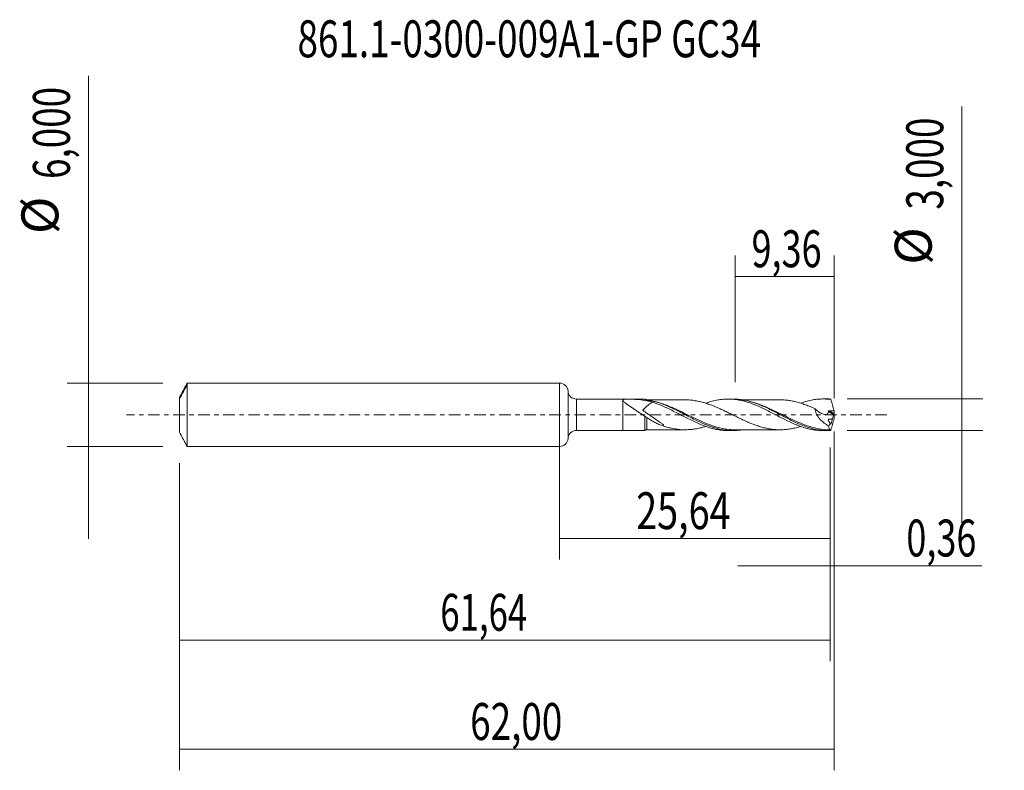
# Model space of a CAD drawing. Units: millimetres. Extents: x -51.1 to 42.1, y -33.7 to 37.4.
import ezdxf

# ---------------------------------------------------------------- set-up
doc = ezdxf.new("R2010")
doc.units = ezdxf.units.MM
doc.linetypes.add('CENTER', pattern=[47.5, 22, -8.5, 8.5, -8.5])
for name, color, linetype in [('1', 4, 'CONTINUOUS'), ('2', 7, 'CONTINUOUS'), ('SK1', 4, 'CONTINUOUS'), ('SK2', 7, 'CONTINUOUS'), ('SK4', 2, 'CENTER'), ('SK6', 5, 'CONTINUOUS')]:
    doc.layers.add(name, color=color, linetype=linetype)
doc.styles.add('iso_b_vert', font='simplex.shx')
doc.dimstyles.get("Standard").update_dxf_attribs({"dimtxt": 0.18, "dimasz": 0.18, "dimexe": 0.18, "dimexo": 0.0625, "dimgap": 0.09, "dimtad": 1, "dimzin": 0, "dimdsep": 52, "dimtxsty": 'Standard', "dimcen": 0.09, "dimadec": 0, "dimazin": 0, "dimtfac": 1, "dimtdec": 4, "dimtofl": 0, "dimtmove": 0, "dimatfit": 3, "dimfxl": 1, "dimtolj": 1, "dimtzin": 0, "dimarcsym": 0})

# ---------------------------------------------------------------- blocks, each defined once
blk = doc.blocks.new('DimnDraft3D1')
at = {"layer": 'SK2', "lineweight": 13}
for p, q in [((0, -1.5875), (0, -13.713398)), ((25.6382, -3.0875), (25.6382, -13.713398)), ((0, -11.713398), (25.6382, -11.713398))]:
    blk.add_line(p, q, dxfattribs=at)
for points in [[(0, -11.713398), (3.499998, -11.252615), (3.500002, -12.174182), (0, -11.713398)], [(25.6382, -11.713398), (22.138202, -12.174182), (22.138198, -11.252615), (25.6382, -11.713398)]]:
    blk.add_solid(points, dxfattribs=at)
at = {"layer": 'SK2', "lineweight": 13, "insert": (7.255364, -10.838398), "char_height": 3.5, "attachment_point": 7, "line_spacing_factor": 1.084337, "style": 'iso_b_vert'}
blk.add_mtext('\\W0.7495;25,64', dxfattribs=at)
blk = doc.blocks.new('DimnDraft3D2')
at = {"layer": 'SK2', "lineweight": 13}
for p, q in [((26, -1.5875), (26, -33.692985)), ((-36, -4.5875), (-36, -33.692985)), ((-36, -31.692985), (26, -31.692985))]:
    blk.add_line(p, q, dxfattribs=at)
for points in [[(-36, -31.692985), (-32.500002, -31.232202), (-32.499998, -32.153769), (-36, -31.692985)], [(26, -31.692985), (22.500002, -32.153769), (22.499998, -31.232202), (26, -31.692985)]]:
    blk.add_solid(points, dxfattribs=at)
at = {"layer": 'SK2', "lineweight": 13, "insert": (-8.469184, -30.817985), "char_height": 3.5, "attachment_point": 7, "line_spacing_factor": 1.084337, "style": 'iso_b_vert'}
blk.add_mtext('\\W0.7317;62,00', dxfattribs=at)
blk = doc.blocks.new('DimnDraft3D3')
at = {"layer": 'SK2', "lineweight": 13}
for p, q in [((16.64, 3.0875), (16.64, 15.109119)), ((26, 1.5875), (26, 15.109119)), ((16.64, 13.109119), (26, 13.109119))]:
    blk.add_line(p, q, dxfattribs=at)
for points in [[(16.64, 13.109119), (20.139998, 13.569903), (20.140002, 12.648335), (16.64, 13.109119)], [(26, 13.109119), (22.500002, 12.648335), (22.499998, 13.569903), (26, 13.109119)]]:
    blk.add_solid(points, dxfattribs=at)
at = {"layer": 'SK2', "lineweight": 13, "insert": (18.179211, 13.984119), "char_height": 3.5, "attachment_point": 7, "line_spacing_factor": 1.084337, "style": 'iso_b_vert'}
blk.add_mtext('\\W0.7150;9,36', dxfattribs=at)
blk = doc.blocks.new('DimnDraft3D4')
at = {"layer": 'SK2', "lineweight": 13}
for p, q in [((26, -1.5875), (26, -16.302503)), ((25.6382, -3.0875), (25.6382, -16.302503)), ((16.8882, -14.302503), (39.997215, -14.302503))]:
    blk.add_line(p, q, dxfattribs=at)
for points in [[(25.6382, -14.302503), (22.138202, -14.763287), (22.138198, -13.841719), (25.6382, -14.302503)], [(26, -14.302503), (29.499998, -13.841719), (29.500002, -14.763287), (26, -14.302503)]]:
    blk.add_solid(points, dxfattribs=at)
at = {"layer": 'SK2', "lineweight": 13, "insert": (32.840636, -13.427503), "char_height": 3.5, "attachment_point": 7, "line_spacing_factor": 1.084337, "style": 'iso_b_vert'}
blk.add_mtext('\\W0.7150;0,36', dxfattribs=at)
blk = doc.blocks.new('DimnDraft3D5')
at = {"layer": 'SK2', "lineweight": 13}
for p, q in [((25.6382, -3.0875), (25.6382, -23.343428)), ((-36, -4.5875), (-36, -23.343428)), ((-36, -21.343428), (25.6382, -21.343428))]:
    blk.add_line(p, q, dxfattribs=at)
for points in [[(-36, -21.343428), (-32.500002, -20.882645), (-32.499998, -21.804212), (-36, -21.343428)], [(25.6382, -21.343428), (22.138202, -21.804212), (22.138198, -20.882645), (25.6382, -21.343428)]]:
    blk.add_solid(points, dxfattribs=at)
at = {"layer": 'SK2', "lineweight": 13, "insert": (-11.296518, -20.468428), "char_height": 3.5, "attachment_point": 7, "line_spacing_factor": 1.084337, "style": 'iso_b_vert'}
blk.add_mtext('\\W0.6898;61,64', dxfattribs=at)
blk = doc.blocks.new('DimnDraft3D6')
at = {"layer": 'SK2', "lineweight": 13}
for p, q in [((-44.625163, 32.121549), (-44.625163, -11.75)), ((-37.5875, 3), (-46.625163, 3)), ((-37.5875, -3), (-46.625163, -3))]:
    blk.add_line(p, q, dxfattribs=at)
for points in [[(-44.625163, 3), (-45.085946, 6.499998), (-44.164379, 6.500002), (-44.625163, 3)], [(-44.625163, -3), (-44.164379, -6.499998), (-45.085946, -6.500002), (-44.625163, -3)]]:
    blk.add_solid(points, dxfattribs=at)
at = {"layer": 'SK2', "lineweight": 13, "char_height": 3.5, "attachment_point": 7, "rotation": 90, "line_spacing_factor": 1.084337, "style": 'iso_b_vert'}
for s, insert in [('\\W0.7317;6,000', (-46.375163, 22.34918)), ('%%c', (-46.375163, 17.126524))]:
    blk.add_mtext(s, dxfattribs=dict(at, insert=insert))
blk = doc.blocks.new('DimnDraft3D7')
at = {"layer": '2', "lineweight": 13}
for p, q in [((38.083343, 29.214635), (38.083343, -10.25)), ((27.2257, 1.5), (40.083343, 1.5)), ((27.2257, -1.5), (40.083343, -1.5))]:
    blk.add_line(p, q, dxfattribs=at)
for points in [[(38.083343, 1.5), (37.622559, 4.999998), (38.544126, 5.000002), (38.083343, 1.5)], [(38.083343, -1.5), (38.544126, -4.999998), (37.622559, -5.000002), (38.083343, -1.5)]]:
    blk.add_solid(points, dxfattribs=at)
at = {"layer": '2', "lineweight": 13, "char_height": 3.5, "attachment_point": 7, "rotation": 90, "line_spacing_factor": 1.084337, "style": 'iso_b_vert'}
for s, insert in [('\\W0.7317;3,000', (36.333343, 19.442266)), ('%%c', (36.333343, 14.21961))]:
    blk.add_mtext(s, dxfattribs=dict(at, insert=insert))

msp = doc.modelspace()

# ---------------------------------------------------------------- linework, layer by layer
at = {"layer": '1', "lineweight": 18}
for p, q in [((0, -3), (0, 3)), ((6, 1.4877), (1.5976, 1.4877)), ((8.0718, 1.489), (6, 1.4877)), ((6, 1.4877), (6, 1.3804)), ((6, -1.4877), (6, 1.3804)), ((16.4166, 1.4942), (15.9578, 1.4939)), ((25.4163, 1.4998), (24.9577, 1.4995)), ((1.5976, -1.4877), (6, -1.4877)), ((6, -1.4877), (8.0718, -1.489)), ((15.9578, -1.4939), (16.4168, -1.4942)), ((24.9577, -1.4995), (25.4164, -1.4998))]:
    msp.add_line(p, q, dxfattribs=at)
at = {"layer": '1', "lineweight": 13}
for p, q in [((0.7988, 2.2438), (0.7988, -2.2438)), ((1.5976, -1.4877), (1.5976, 1.4877)), ((25.4578, 0.3269), (25.9872, -0.0082)), ((25.5266, 0.3746), (25.9954, 0.0779))]:
    msp.add_line(p, q, dxfattribs=at)
at = {"layer": '1', "lineweight": 18}
for centre, start, end in [((0, 2.2), 3.141739, 90), ((0, -2.2), 270, 356.858261)]:
    msp.add_arc(centre, 0.8, start, end, dxfattribs=at)
at = {"layer": '1', "lineweight": 18, "extrusion": (0, 0, -1)}
for centre, start, end in [((-1.5976, 2.2877), 270, 356.858261), ((-1.5976, -2.2877), 3.141739, 90)]:
    msp.add_arc(centre, 0.8, start, end, dxfattribs=at)
at = {"layer": '1', "lineweight": 18}
for centre, start_param, end_param in [((8.25, 1.6643), 0.8080631, 1.1128232), ((8.25, -1.6643), -1.566984, -0.8102676)]:
    msp.add_ellipse(centre, major_axis=(-0.25, 0), ratio=0.999999, start_param=start_param, end_param=end_param, dxfattribs=at)
at = {"layer": '1', "lineweight": 13}
msp.add_ellipse((8.2502, -1.4783), major_axis=(-0.0113, 0.0994), ratio=0.455894, start_param=0.8659194, end_param=1.045354, dxfattribs=at)
at = {"layer": '1', "lineweight": 18}
for points, knots in [([(8.7875, 1.1954), (8.5489, 1.2697), (8.3053, 1.3265), (7.8128, 1.4089), (7.563, 1.435), (7.0534, 1.4687), (6.7937, 1.4765), (6.462, 1.4818), (6.3953, 1.4826), (6.3199, 1.4833), (6.3116, 1.4834), (6.2948, 1.4836), (6.2865, 1.4836), (6.2694, 1.4835), (6.2605, 1.4834), (6.2497, 1.4828), (6.2466, 1.4826), (6.2401, 1.4821), (6.2368, 1.4818), (6.2076, 1.4796), (6.1828, 1.477), (6.1364, 1.4702), (6.1148, 1.466), (6.0757, 1.4554), (6.0583, 1.4491), (6.0298, 1.4339), (6.0186, 1.425), (6.0036, 1.4044), (6, 1.393), (6, 1.3804)], [0, 0, 0, 0, 0.25, 0.25, 0.5, 0.5, 0.75, 0.75, 0.8125, 0.8125, 0.8203125, 0.8203125, 0.828125, 0.828125, 0.8359375, 0.8359375, 0.8398437, 0.8398437, 0.84375, 0.84375, 0.875, 0.875, 0.90625, 0.90625, 0.9375, 0.9375, 0.96875, 0.96875, 1, 1, 1, 1]), ([(6, 1.3804), (6, 1.3691), (6.003, 1.3567), (6.0142, 1.331), (6.0223, 1.3176), (6.0527, 1.2758), (6.0804, 1.2469), (6.1442, 1.1877), (6.1807, 1.1571), (6.2577, 1.096), (6.2984, 1.0654), (6.4251, 0.9725), (6.516, 0.9091), (6.7014, 0.7817), (6.7961, 0.7176), (6.9877, 0.588), (7.0847, 0.5225), (7.2806, 0.3897), (7.3799, 0.3222), (7.6776, 0.119), (7.8747, -0.0167), (8.0721, -0.1502)], [0, 0, 0, 0, 0.03125, 0.03125, 0.0625, 0.0625, 0.125, 0.125, 0.1875, 0.1875, 0.25, 0.25, 0.375, 0.375, 0.5, 0.5, 0.625, 0.625, 0.75, 0.75, 1, 1, 1, 1]), ([(8.7873, 1.1955), (8.769, 1.1872), (8.7508, 1.1782), (8.6685, 1.1346), (8.6053, 1.0931), (8.4802, 1.0006), (8.4179, 0.9492), (8.2913, 0.8387), (8.2269, 0.7794), (8.0975, 0.6569), (8.032, 0.5934), (7.9493, 0.5128), (7.9245, 0.4886), (7.8996, 0.4642), (7.8871, 0.452), (7.8808, 0.4459), (7.8746, 0.4398), (7.8715, 0.4368), (7.8696, 0.4358), (7.8711, 0.4333), (7.8721, 0.4323), (7.8812, 0.4234), (7.8903, 0.4167), (7.908, 0.4028), (7.917, 0.396), (7.944, 0.3757), (7.9622, 0.3623), (8.1258, 0.2426), (8.2734, 0.1395), (8.7161, -0.1698), (9.0123, -0.3734), (9.3813, -0.6284), (9.455, -0.6794), (9.6022, -0.7816), (9.6758, -0.8327), (9.767, -0.8971), (9.7852, -0.91), (9.8123, -0.9295), (9.8213, -0.936), (9.8324, -0.9444), (9.8346, -0.9461), (9.8388, -0.9495), (9.8417, -0.9515), (9.8401, -0.956), (9.8306, -0.983), (9.8228, -1.009), (9.8149, -1.0416), (9.8127, -1.0517), (9.8108, -1.0617)], [0, 0, 0, 0, 0.0195145, 0.0195145, 0.088409, 0.088409, 0.1573034, 0.1573034, 0.2261979, 0.2261979, 0.2950924, 0.2950924, 0.312316, 0.3209278, 0.3209278, 0.3252337, 0.3273866, 0.3273866, 0.3284631, 0.3284631, 0.3295396, 0.3295396, 0.3381514, 0.3381514, 0.3467632, 0.3467632, 0.3639868, 0.3639868, 0.5017758, 0.5017758, 0.7773536, 0.7773536, 0.8462481, 0.8462481, 0.9151425, 0.9151425, 0.9323661, 0.9323661, 0.9409779, 0.9409779, 0.9431309, 0.9431309, 0.9452838, 0.9452838, 0.9495897, 0.984037, 0.984037, 1, 1, 1, 1]), ([(8.1214, 1.4462), (8.1074, 1.449), (8.0954, 1.4521), (8.0775, 1.4587), (8.0718, 1.4622), (8.0718, 1.4655)], [0, 0, 0, 0, 0.5, 0.5, 1, 1, 1, 1]), ([(17.1655, -1.4438), (17.0825, -1.4549), (16.9994, -1.4643), (16.825, -1.48), (16.7333, -1.486), (16.5506, -1.4934), (16.4596, -1.4948), (16.1871, -1.4923), (16.0063, -1.4816), (15.4646, -1.4234), (15.104, -1.3499), (14.6474, -1.2181), (14.5557, -1.1898), (14.3732, -1.1298), (14.2822, -1.0982), (14.0099, -0.9987), (13.8293, -0.9262), (13.2875, -0.6937), (12.9266, -0.5188), (12.3778, -0.2402), (12.1953, -0.1454), (11.8327, 0.0435), (11.652, 0.1378), (11.11, 0.4163), (10.7489, 0.5966), (10.016, 0.9242), (9.6551, 1.0668), (8.9329, 1.2952), (8.572, 1.3813), (8.2053, 1.4329)], [0, 0, 0, 0, 0.0277698, 0.0277698, 0.0581519, 0.0581519, 0.0885341, 0.0885341, 0.1492985, 0.1492985, 0.2708273, 0.2708273, 0.3012095, 0.3012095, 0.3315917, 0.3315917, 0.3923561, 0.3923561, 0.5138849, 0.5138849, 0.5746493, 0.5746493, 0.6354137, 0.6354137, 0.7569424, 0.7569424, 0.8784712, 0.8784712, 1, 1, 1, 1]), ([(11.8715, 1.4161), (11.8057, 1.416), (11.6028, 1.4158), (11.2753, 1.4162), (10.909, 1.415), (10.5818, 1.4156), (10.2887, 1.4156), (9.8814, 1.4142), (9.5149, 1.415), (9.1548, 1.415), (8.8981, 1.4144), (8.5876, 1.4145), (8.3612, 1.4143), (8.2502, 1.4142)], [0, 0, 0, 0, 0.054556, 0.1680576, 0.2713054, 0.3580298, 0.4390757, 0.5141519, 0.6953864, 0.7427405, 0.8124648, 0.9080285, 1, 1, 1, 1]), ([(8.7872, 1.1955), (8.9641, 1.1403), (9.1405, 1.0796), (9.491, 0.9457), (9.6657, 0.8734), (10.0153, 0.7202), (10.1897, 0.6385), (10.5407, 0.4698), (10.7164, 0.3811), (11.0708, 0.2006), (11.2474, 0.109), (11.6003, -0.0752), (11.7773, -0.1666), (12.1311, -0.3488), (12.3079, -0.4373), (12.5726, -0.5666), (12.6607, -0.6092), (12.8374, -0.6921), (12.9262, -0.7325), (13.1916, -0.8506), (13.3669, -0.925), (13.7175, -1.0609), (13.8918, -1.1237), (14.2412, -1.2353), (14.4161, -1.2846), (14.7667, -1.3689), (14.9436, -1.4034), (15.2972, -1.4569), (15.4738, -1.4752), (15.7385, -1.4901), (15.8266, -1.493), (15.9262, -1.4938), (15.9376, -1.4939), (15.9489, -1.4939)], [0, 0, 0, 0, 0.0737246, 0.0737246, 0.1474492, 0.1474492, 0.2211739, 0.2211739, 0.2948985, 0.2948985, 0.3686231, 0.3686231, 0.4423477, 0.4423477, 0.5160723, 0.5160723, 0.5529346, 0.5529346, 0.5897969, 0.5897969, 0.6635216, 0.6635216, 0.7372462, 0.7372462, 0.8109708, 0.8109708, 0.8846954, 0.8846954, 0.95842, 0.95842, 0.9952823, 0.9952823, 1, 1, 1, 1]), ([(22.8301, -1.1059), (22.6844, -1.1511), (22.5388, -1.1924), (22.2433, -1.2665), (22.093, -1.2989), (21.7934, -1.3518), (21.6439, -1.3734), (21.3447, -1.4052), (21.1947, -1.4154), (20.8947, -1.4233), (20.7448, -1.4204), (20.4456, -1.4058), (20.2961, -1.3932), (20.0713, -1.3652), (19.9961, -1.3544), (19.8461, -1.3294), (19.7712, -1.3151), (19.5465, -1.2694), (19.3969, -1.2346), (19.0976, -1.1548), (18.9474, -1.11), (18.4979, -0.9616), (18.1992, -0.8449), (17.749, -0.6526), (17.5994, -0.5858), (17.3002, -0.4478), (17.1507, -0.3766), (16.8509, -0.2318), (16.7008, -0.1578), (16.4015, -0.0097), (16.252, 0.0645), (15.9526, 0.2116), (15.8025, 0.2847), (15.5028, 0.4286), (15.3533, 0.4992), (15.0543, 0.6352), (14.9044, 0.6993), (14.6045, 0.8241), (14.4546, 0.884), (14.1556, 0.996), (14.0062, 1.0476), (13.7066, 1.1406), (13.5564, 1.183), (13.2567, 1.2574), (13.1071, 1.2899), (12.808, 1.3453), (12.6582, 1.3678), (12.3581, 1.3997), (12.2083, 1.4086), (11.9965, 1.4147), (11.9344, 1.4156), (11.8723, 1.4156)], [0, 0, 0, 0, 0.0399163, 0.0399163, 0.0809191, 0.0809191, 0.1219219, 0.1219219, 0.1629247, 0.1629247, 0.2039275, 0.2039275, 0.2449304, 0.2449304, 0.2654318, 0.2654318, 0.2859332, 0.2859332, 0.326936, 0.326936, 0.3679388, 0.3679388, 0.4499445, 0.4499445, 0.4909473, 0.4909473, 0.5319501, 0.5319501, 0.5729529, 0.5729529, 0.6139558, 0.6139558, 0.6549586, 0.6549586, 0.6959614, 0.6959614, 0.7369642, 0.7369642, 0.7779671, 0.7779671, 0.8189699, 0.8189699, 0.8599727, 0.8599727, 0.9009755, 0.9009755, 0.9419783, 0.9419783, 0.9829812, 0.9829812, 1, 1, 1, 1]), ([(13.8227, 1.0973), (13.904, 1.1261), (13.9852, 1.1536), (14.2412, 1.2353), (14.4161, 1.2846), (14.7667, 1.3689), (14.9436, 1.4034), (15.2972, 1.4569), (15.4738, 1.4752), (15.7385, 1.4901), (15.8266, 1.493), (16.0033, 1.4945), (16.092, 1.493), (16.3575, 1.4825), (16.5335, 1.4668), (16.8868, 1.4193), (17.0635, 1.3869), (17.4172, 1.3073), (17.5937, 1.2599), (17.9464, 1.1509), (18.1238, 1.0899), (18.477, 0.9549), (18.6536, 0.8824), (18.9183, 0.7659), (19.0064, 0.7257), (19.1832, 0.6435), (19.2719, 0.6017), (19.5365, 0.474), (19.7114, 0.3853), (20.0614, 0.2069), (20.2356, 0.1154), (20.5849, -0.0669), (20.7599, -0.1581), (21.111, -0.3397), (21.2884, -0.4289), (21.6414, -0.6028), (21.8179, -0.686), (22.0825, -0.805), (22.1707, -0.8439), (22.3474, -0.9188), (22.4361, -0.9548), (22.7011, -1.0587), (22.877, -1.1228), (23.2302, -1.2364), (23.4071, -1.2871), (23.7603, -1.3725), (23.9366, -1.4074), (24.2893, -1.4614), (24.4669, -1.4801), (24.7486, -1.4965), (24.8542, -1.4995), (24.9597, -1.4995)], [0, 0, 0, 0, 0.0220937, 0.0220937, 0.0695629, 0.0695629, 0.1170321, 0.1170321, 0.1645013, 0.1645013, 0.1882359, 0.1882359, 0.2119706, 0.2119706, 0.2594398, 0.2594398, 0.306909, 0.306909, 0.3543782, 0.3543782, 0.4018474, 0.4018474, 0.4493166, 0.4493166, 0.4730512, 0.4730512, 0.4967859, 0.4967859, 0.5442551, 0.5442551, 0.5917243, 0.5917243, 0.6391935, 0.6391935, 0.6866627, 0.6866627, 0.7341319, 0.7341319, 0.7578666, 0.7578666, 0.7816012, 0.7816012, 0.8290704, 0.8290704, 0.8765396, 0.8765396, 0.9240088, 0.9240088, 0.971478, 0.971478, 1, 1, 1, 1]), ([(25.623, -1.496), (25.4403, -1.5029), (25.2579, -1.5004), (24.8924, -1.4775), (24.7095, -1.4568), (24.1653, -1.3697), (23.8059, -1.2776), (23.2633, -1.0972), (23.0819, -1.0299), (22.7167, -0.8825), (22.5342, -0.8032), (21.9906, -0.554), (21.6312, -0.3718), (21.0881, -0.0903), (20.9064, 0.005), (20.5405, 0.1959), (20.3588, 0.2899), (19.8156, 0.5642), (19.4562, 0.7367), (18.9126, 0.9647), (18.7301, 1.0358), (18.3646, 1.1649), (18.1831, 1.2223), (17.6404, 1.371), (17.2806, 1.4388), (16.8271, 1.4798), (16.7362, 1.4858), (16.5684, 1.4927), (16.4915, 1.4943), (16.4147, 1.4942)], [0, 0, 0, 0, 0.0591016, 0.0591016, 0.1182032, 0.1182032, 0.2364065, 0.2364065, 0.2955081, 0.2955081, 0.3546097, 0.3546097, 0.4728129, 0.4728129, 0.5319145, 0.5319145, 0.5910162, 0.5910162, 0.7092194, 0.7092194, 0.768321, 0.768321, 0.8274226, 0.8274226, 0.9456258, 0.9456258, 0.9751767, 0.9751767, 1, 1, 1, 1]), ([(20.8619, 1.4207), (20.7978, 1.4204), (20.6004, 1.4198), (20.3118, 1.4208), (19.9943, 1.422), (19.7127, 1.4196), (19.4249, 1.4195), (19.1329, 1.42), (18.8244, 1.4208), (18.4997, 1.42), (18.1602, 1.4196), (17.8296, 1.4194), (17.5002, 1.4201), (17.2829, 1.4197), (17.1702, 1.4196)], [0, 0, 0, 0, 0.0520538, 0.1604897, 0.2344698, 0.3102183, 0.389259, 0.4683798, 0.5475144, 0.6398633, 0.7322533, 0.8234415, 0.9084242, 1, 1, 1, 1]), ([(20.8591, 1.4209), (20.9206, 1.4214), (20.9821, 1.421), (21.1933, 1.4155), (21.3429, 1.4054), (21.6427, 1.3736), (21.7929, 1.3518), (22.0927, 1.299), (22.2423, 1.2668), (22.5418, 1.1917), (22.692, 1.149), (22.9922, 1.0555), (23.1419, 1.0047), (23.4412, 0.8936), (23.5909, 0.834), (23.8912, 0.7088), (24.0413, 0.6435), (24.1911, 0.576)], [0, 0, 0, 0, 0.0553934, 0.0553934, 0.1903372, 0.1903372, 0.325281, 0.325281, 0.4602248, 0.4602248, 0.5951686, 0.5951686, 0.7301124, 0.7301124, 0.8650562, 0.8650562, 1, 1, 1, 1]), ([(22.8459, 1.1094), (22.9151, 1.1339), (22.9843, 1.1573), (23.2302, 1.2364), (23.4071, 1.2871), (23.7603, 1.3725), (23.9366, 1.4074), (24.2893, 1.4614), (24.4669, 1.4801), (24.8188, 1.5005), (24.9944, 1.5022), (25.345, 1.4889), (25.5201, 1.4737), (25.696, 1.4505)], [0, 0, 0, 0, 0.0727871, 0.0727871, 0.2582297, 0.2582297, 0.4436723, 0.4436723, 0.6291148, 0.6291148, 0.8145574, 0.8145574, 1, 1, 1, 1]), ([(25.696, 1.4505), (25.6828, 1.4622), (25.6701, 1.472), (25.6458, 1.4872), (25.6341, 1.4927), (25.623, 1.496)], [0, 0, 0, 0, 0.5, 0.5, 1, 1, 1, 1]), ([(25.696, 1.4505), (25.7196, 1.3598), (25.7438, 1.269), (25.7931, 1.0876), (25.818, 0.997), (25.8683, 0.8158), (25.8937, 0.7253), (25.932, 0.5897), (25.9448, 0.5445), (25.9704, 0.4541), (25.9831, 0.4087), (25.9965, 0.3641)], [0, 0, 0, 0, 0.25, 0.25, 0.5, 0.5, 0.75, 0.75, 0.875, 0.875, 1, 1, 1, 1]), ([(24.1911, 0.576), (24.1922, 0.5326), (24.1962, 0.4884), (24.2104, 0.3988), (24.2206, 0.353), (24.2459, 0.2631), (24.2611, 0.2187), (24.2961, 0.1307), (24.3159, 0.0869), (24.3809, -0.0413), (24.4307, -0.1219), (24.5401, -0.2758), (24.6001, -0.3495), (24.7867, -0.5553), (24.9209, -0.675), (25.2032, -0.8899), (25.3484, -0.9825), (25.4962, -1.0627)], [0, 0, 0, 0, 0.0625, 0.0625, 0.125, 0.125, 0.1875, 0.1875, 0.25, 0.25, 0.375, 0.375, 0.5, 0.5, 0.75, 0.75, 1, 1, 1, 1]), ([(24.1911, 0.576), (24.2456, 0.5222), (24.3015, 0.471), (24.4162, 0.3734), (24.4747, 0.327), (24.6536, 0.1998), (24.7755, 0.1311), (24.9637, 0.0609), (25.0274, 0.0432), (25.1208, 0.03), (25.1519, 0.0279), (25.2122, 0.0292), (25.2415, 0.0325), (25.3256, 0.0534), (25.3775, 0.0838), (25.4294, 0.1586), (25.4421, 0.1878), (25.4573, 0.2541), (25.4596, 0.2898), (25.4578, 0.3269)], [0, 0, 0, 0, 0.125, 0.125, 0.25, 0.25, 0.5, 0.5, 0.625, 0.625, 0.6875, 0.6875, 0.75, 0.75, 0.875, 0.875, 0.9375, 0.9375, 1, 1, 1, 1]), ([(25.4578, 0.3269), (25.4575, 0.3344), (25.4593, 0.342), (25.4673, 0.3551), (25.4734, 0.3607), (25.4941, 0.3727), (25.5106, 0.3752), (25.5266, 0.3746)], [0, 0, 0, 0, 0.25, 0.25, 0.5, 0.5, 1, 1, 1, 1]), ([(8.0718, -1.489), (8.0718, -1.489), (8.0718, -1.4888), (8.0718, -1.4856), (8.0718, -1.472), (8.0718, -1.4248), (8.0718, -1.3913), (8.0718, -1.3035), (8.0718, -1.2506), (8.0718, -1.1588), (8.0718, -1.126), (8.0718, -1.0561), (8.0718, -1.019), (8.0718, -0.9036), (8.0719, -0.8205), (8.0719, -0.6868), (8.0719, -0.6404), (8.0719, -0.5463), (8.072, -0.4986), (8.072, -0.353), (8.072, -0.2527), (8.0721, -0.1502)], [0, 0, 0, 0, 0.0203719, 0.0203719, 0.1603188, 0.1603188, 0.3002657, 0.3002657, 0.4402125, 0.4402125, 0.510186, 0.510186, 0.5801594, 0.5801594, 0.7201063, 0.7201063, 0.7900797, 0.7900797, 0.8600531, 0.8600531, 1, 1, 1, 1]), ([(8.2503, -0.2657), (8.2172, -0.2442), (8.1853, -0.2238), (8.1242, -0.1847), (8.0962, -0.1666), (8.0721, -0.1502)], [0, 0, 0, 0, 0.5, 0.5, 1, 1, 1, 1]), ([(9.8108, -1.0617), (9.6743, -1.0176), (9.5398, -0.9671), (9.2755, -0.8539), (9.1454, -0.7912), (8.8873, -0.6553), (8.759, -0.5821), (8.5036, -0.4283), (8.3769, -0.3481), (8.2503, -0.2657)], [0, 0, 0, 0, 0.25, 0.25, 0.5, 0.5, 0.75, 0.75, 1, 1, 1, 1]), ([(25.6315, -0.7586), (25.6056, -0.7394), (25.5803, -0.7185), (25.5324, -0.6728), (25.5092, -0.6476), (25.4795, -0.6047), (25.4705, -0.5896), (25.4562, -0.5574), (25.451, -0.5404), (25.448, -0.508), (25.4502, -0.4924), (25.4611, -0.4665), (25.4694, -0.4562), (25.4984, -0.431), (25.5224, -0.422), (25.5721, -0.4105), (25.5979, -0.4082), (25.6766, -0.4071), (25.7314, -0.4142), (25.7857, -0.4252)], [0, 0, 0, 0, 0.125, 0.125, 0.25, 0.25, 0.3125, 0.3125, 0.375, 0.375, 0.4375, 0.4375, 0.5, 0.5, 0.625, 0.625, 0.75, 0.75, 1, 1, 1, 1]), ([(25.7857, -0.4252), (25.7903, -0.428), (25.7943, -0.4332), (25.8005, -0.4488), (25.8027, -0.4593), (25.8062, -0.4977), (25.8041, -0.5337), (25.7906, -0.6164), (25.7796, -0.6616), (25.753, -0.7463), (25.7377, -0.785), (25.6929, -0.8779), (25.6639, -0.91), (25.6363, -0.8973), (25.6298, -0.8829), (25.6245, -0.8337), (25.6259, -0.799), (25.6315, -0.7586)], [0, 0, 0, 0, 0.0625, 0.0625, 0.125, 0.125, 0.25, 0.25, 0.375, 0.375, 0.5, 0.5, 0.75, 0.75, 0.875, 0.875, 1, 1, 1, 1]), ([(25.696, -1.4505), (25.7196, -1.3598), (25.7438, -1.269), (25.7931, -1.0876), (25.818, -0.997), (25.8683, -0.8158), (25.8937, -0.7253), (25.932, -0.5897), (25.9448, -0.5445), (25.9704, -0.4541), (25.9831, -0.4087), (25.9965, -0.3641)], [0, 0, 0, 0, 0.25, 0.25, 0.5, 0.5, 0.75, 0.75, 0.875, 0.875, 1, 1, 1, 1]), ([(8.2502, -1.4142), (8.4182, -1.4142), (8.7175, -1.4143), (9.1021, -1.4149), (9.5483, -1.415), (10.0974, -1.4148), (10.6241, -1.4155), (11.0184, -1.4152), (11.3177, -1.4163), (11.6133, -1.4157), (11.8115, -1.416), (11.8707, -1.416)], [0, 0, 0, 0, 0.1392158, 0.2480104, 0.31866, 0.509044, 0.7029474, 0.7550767, 0.8357461, 0.9509918, 1, 1, 1, 1]), ([(9.8108, -1.0617), (9.9609, -1.1107), (10.1108, -1.1555), (10.4104, -1.2353), (10.5601, -1.27), (11.0104, -1.3578), (11.3097, -1.3963), (11.7597, -1.4165), (11.9095, -1.4172), (12.2092, -1.4086), (12.3594, -1.3996), (12.6594, -1.3677), (12.8085, -1.3452), (13.1062, -1.2901), (13.2549, -1.2577), (13.5422, -1.1866), (13.6808, -1.1478), (13.8197, -1.1054)], [0, 0, 0, 0, 0.1119633, 0.1119633, 0.2239266, 0.2239266, 0.4478532, 0.4478532, 0.5598165, 0.5598165, 0.6717798, 0.6717798, 0.7837431, 0.7837431, 0.8957064, 0.8957064, 1, 1, 1, 1]), ([(16.6262, -1.4193), (16.3678, -1.4192), (16.1107, -1.4018), (15.673, -1.344), (15.4925, -1.312), (15.1366, -1.2339), (14.9607, -1.1881), (14.786, -1.1362)], [0, 0, 0, 0, 0.4212661, 0.4212661, 0.7161618, 0.7161618, 1, 1, 1, 1]), ([(16.6012, -1.4193), (16.7774, -1.4193), (17.0797, -1.4193), (17.4868, -1.4201), (17.8296, -1.4194), (18.1602, -1.4196), (18.4997, -1.42), (18.8244, -1.4208), (19.1329, -1.42), (19.4249, -1.4195), (19.7127, -1.4196), (19.9943, -1.422), (20.3118, -1.4208), (20.6016, -1.4198), (20.8002, -1.4204), (20.8655, -1.4207)], [0, 0, 0, 0, 0.1240017, 0.2127417, 0.2863105, 0.3652514, 0.4452326, 0.5251783, 0.5936844, 0.6621786, 0.7306034, 0.7961783, 0.8602222, 0.9540942, 1, 1, 1, 1]), ([(25.4962, -1.0627), (25.497, -1.1207), (25.5002, -1.1721), (25.5114, -1.2621), (25.5194, -1.3008), (25.54, -1.3626), (25.5526, -1.386), (25.5768, -1.4115), (25.5872, -1.4183), (25.5984, -1.4219)], [0, 0, 0, 0, 0.2740339, 0.2740339, 0.5480678, 0.5480678, 0.8221016, 0.8221016, 1, 1, 1, 1]), ([(25.6175, -1.425), (25.6227, -1.425), (25.6267, -1.4299), (25.6289, -1.4474), (25.629, -1.455), (25.6273, -1.4736), (25.6255, -1.4845), (25.623, -1.496)], [0, 0, 0, 0, 0.5, 0.5, 0.75, 0.75, 1, 1, 1, 1]), ([(25.696, -1.4505), (25.6829, -1.4621), (25.6703, -1.4719), (25.6458, -1.4872), (25.6341, -1.4927), (25.623, -1.496)], [0, 0, 0, 0, 0.5, 0.5, 1, 1, 1, 1])]:
    msp.add_open_spline(points, degree=3, knots=knots, dxfattribs=at)
for points, degree in [([(8.0718, 1.4655), (8.0718, 1.4809), (8.0718, 1.4888), (8.0718, 1.489)], 3), ([(8.2053, 1.4329), (8.1759, 1.437), (8.1471, 1.4412), (8.1214, 1.4462)], 3), ([(18.4475, 1.1423), (18.3332, 1.1759), (18.2186, 1.2069), (18.1041, 1.2349)], 3), ([(25.623, 1.496), (25.5536, 1.4986), (25.4841, 1.4999), (25.4146, 1.4998)], 3), ([(25.5266, 0.3746), (25.683, 0.3693), (25.8394, 0.3647), (25.9957, 0.3612)], 3), ([(26, 0.0312), (25.9971, 0.0172), (25.9923, 0.0022), (25.9872, -0.0082)], 3), ([(25.9974, 0.3142), (25.9973, 0.2353), (25.9966, 0.1566), (25.9954, 0.0779)], 3), ([(25.9954, 0.0779), (25.9952, 0.0651), (25.9969, 0.0487), (26, 0.0312)], 3), ([(25.9965, 0.3641), (25.9962, 0.3631), (25.996, 0.3622), (25.9957, 0.3612)], 3), ([(25.9957, 0.3612), (25.9963, 0.3455), (25.9969, 0.3298), (25.9974, 0.3142)], 3), ([(25.9965, 0.3641), (25.9968, 0.3475), (25.9971, 0.3308), (25.9974, 0.3142)], 3), ([(26, 0.0312), (26, 0.0104), (26, -0.0104), (26, -0.0312)], 3), ([(25.6315, -0.7586), (25.5858, -0.8595), (25.5407, -0.9608), (25.4962, -1.0627)], 3), ([(25.9872, -0.0082), (25.9189, -0.1462), (25.8517, -0.2852), (25.7857, -0.4252)], 3), ([(25.9954, -0.0779), (25.9952, -0.0651), (25.9969, -0.0487), (26, -0.0312)], 3), ([(25.9974, -0.3142), (25.9973, -0.2354), (25.9966, -0.1566), (25.9954, -0.0779)], 3), ([(25.9974, -0.3142), (25.9971, -0.3308), (25.9968, -0.3475), (25.9965, -0.3641)], 3), ([(8.2899, -1.4204), (8.2617, -1.4248), (8.2335, -1.4289), (8.2053, -1.4329)], 3), ([(25.3847, -1.4208), (25.493, -1.4214), (25.6013, -1.4219)], 2)]:
    msp.add_open_spline(points, degree=degree, dxfattribs=at)
at = {"layer": '1', "lineweight": 13}
for points, knots in [([(14.786, -1.1362), (14.7792, -1.1341), (14.7724, -1.1321), (14.4029, -1.0213), (14.0434, -0.8867), (13.5019, -0.6571), (13.321, -0.576), (12.9571, -0.4071), (12.7748, -0.3196), (12.2322, -0.0547), (11.8734, 0.126), (11.3316, 0.3877), (11.1504, 0.4732), (10.7858, 0.639), (10.6043, 0.7181), (10.0622, 0.9399), (9.7032, 1.0678), (9.1608, 1.2187), (8.979, 1.2621), (8.6144, 1.3335), (8.4324, 1.3614), (8.2503, 1.3807)], [0, 0, 0, 0, 0.003115, 0.003115, 0.1692625, 0.1692625, 0.2523362, 0.2523362, 0.33541, 0.33541, 0.5015575, 0.5015575, 0.5846312, 0.5846312, 0.667705, 0.667705, 0.8338525, 0.8338525, 0.9169262, 0.9169262, 1, 1, 1, 1]), ([(25.6175, -1.425), (25.256, -1.4245), (24.8982, -1.3896), (24.3604, -1.2906), (24.1809, -1.2497), (23.8203, -1.1533), (23.6387, -1.0976), (23.0925, -0.9112), (22.7305, -0.7622), (22.002, -0.4339), (21.6425, -0.2573), (21.1025, 0.0103), (20.9224, 0.1), (20.5608, 0.2779), (20.3786, 0.3664), (19.8335, 0.6228), (19.4744, 0.7807), (18.9343, 0.9852), (18.7541, 1.0479), (18.5313, 1.1173), (18.4894, 1.13), (18.4475, 1.1423)], [0, 0, 0, 0, 0.1511615, 0.1511615, 0.2267422, 0.2267422, 0.3023229, 0.3023229, 0.4534844, 0.4534844, 0.6046458, 0.6046458, 0.6802266, 0.6802266, 0.7558073, 0.7558073, 0.9069688, 0.9069688, 0.9825495, 0.9825495, 1, 1, 1, 1]), ([(8.2502, -1.4143), (8.2502, -1.4144), (8.2502, -1.4128), (8.2502, -1.4057), (8.2502, -1.3994), (8.2502, -1.374), (8.2502, -1.348), (8.2502, -1.2772), (8.2501, -1.2336), (8.2501, -1.1306), (8.2501, -1.0707), (8.2501, -0.9372), (8.2501, -0.8633), (8.2502, -0.7072), (8.2502, -0.6246), (8.2502, -0.4505), (8.2503, -0.3589), (8.2503, -0.2657)], [0, 0, 0, 0, 0.0599316, 0.0599316, 0.1322446, 0.1322446, 0.2768705, 0.2768705, 0.4214964, 0.4214964, 0.5661223, 0.5661223, 0.7107482, 0.7107482, 0.8553741, 0.8553741, 1, 1, 1, 1])]:
    msp.add_open_spline(points, degree=3, knots=knots, dxfattribs=at)
at = {"layer": 'SK1', "lineweight": 18}
for p, q in [((-35.2783, 3), (-35.3, 2.9624)), ((-35.3, 2.9624), (-35.3, 2.8116)), ((0, 3), (-35.2783, 3)), ((-35.2783, 3), (-35.2783, -3)), ((0, -3), (0, 3)), ((-36, 1.6477), (-36, 1.499)), ((-36, 1.499), (-36, -1.6477)), ((-35.3, -2.9404), (-35.3, -2.9624)), ((-35.3, -2.9624), (-35.2783, -3)), ((-35.2783, -3), (0, -3))]:
    msp.add_line(p, q, dxfattribs=at)
at = {"layer": 'SK1', "lineweight": 13}
msp.add_line((-35.4, 2.7476), (-35.4, 2.5989), dxfattribs=at)
at = {"layer": 'SK1', "lineweight": 18}
for points, knots in [([(-35.3, 2.9404), (-35.3, 2.9391), (-35.3018, 2.9347), (-35.3069, 2.9233), (-35.3103, 2.9163), (-35.3214, 2.8937), (-35.3303, 2.8765), (-35.3582, 2.8236), (-35.3788, 2.7856), (-35.4, 2.7476)], [0, 0, 0, 0, 0.125, 0.125, 0.25, 0.25, 0.5, 0.5, 1, 1, 1, 1]), ([(-35.4, 2.5989), (-35.3788, 2.6369), (-35.3584, 2.6756), (-35.3304, 2.7332), (-35.3215, 2.7521), (-35.3103, 2.7785), (-35.3069, 2.787), (-35.3018, 2.8017), (-35.3, 2.8081), (-35.3, 2.8116)], [0, 0, 0, 0, 0.5, 0.5, 0.75, 0.75, 0.875, 0.875, 1, 1, 1, 1]), ([(-35.3, -2.9404), (-35.3, -2.9391), (-35.3018, -2.9347), (-35.3069, -2.9232), (-35.3103, -2.9163), (-35.3216, -2.8935), (-35.3303, -2.8765), (-35.3584, -2.8231), (-35.3787, -2.7858), (-35.4, -2.7476)], [0, 0, 0, 0, 0.125, 0.125, 0.25, 0.25, 0.5, 0.5, 1, 1, 1, 1])]:
    msp.add_open_spline(points, degree=3, knots=knots, dxfattribs=at)
for points in [[(-35.4, 2.7476), (-35.6038, 2.383), (-35.8061, 2.0175), (-36, 1.6477)], [(-36, 1.499), (-35.8061, 1.869), (-35.6037, 2.2344), (-35.4, 2.5989)], [(-35.4, -2.7476), (-35.6038, -2.383), (-35.8061, -2.0175), (-36, -1.6477)]]:
    msp.add_open_spline(points, degree=3, dxfattribs=at)
at = {"layer": 'SK4', "lineweight": 18, "ltscale": 0.05}
msp.add_line((31, 0), (-41, 0), dxfattribs=at)

# ---------------------------------------------------------------- texts
at = {"layer": 'SK6', "lineweight": 13, "insert": (-2.8708, 33.8827), "char_height": 3.5, "attachment_point": 8, "line_spacing_factor": 1.084337, "style": 'iso_b_vert'}
msp.add_mtext('\\W0.7314;861.1-0300-009A1-GP GC34', dxfattribs=at)

# ---------------------------------------------------------------- dimensions: what is measured, and where the dimension line sits
at = {"layer": '2', "lineweight": 13}
dim = msp.add_aligned_dim(p1=(27.2257, -1.5), p2=(27.2257, 1.5), distance=-12.8576, dimstyle='Standard', override={"dimtxt": 3.5, "dimasz": 3.5, "dimexe": 2, "dimexo": 1.5875, "dimgap": 1.75, "dimtad": 1, "dimtih": 0, "dimtoh": 0, "dimdec": 3, "dimpost": '<>', "dimtxsty": 'iso_b_vert', "dimsah": 1, "dimclrd": 35, "dimclre": 35, "dimclrt": 35, "dimtm": -0.005, "dimtdec": 2, "dimtmove": 0}, dxfattribs=at)
dim.commit()
dim.dimension.update_dxf_attribs({"geometry": 'DimnDraft3D7', "text_midpoint": (35.4583, 18.5673)})
at = {"layer": 'SK2', "lineweight": 13}
dim = msp.add_aligned_dim(p1=(-37.5875, -3), p2=(-37.5875, 3), distance=9.0377, dimstyle='Standard', override={"dimtxt": 3.5, "dimasz": 3.5, "dimexe": 2, "dimexo": 1.5875, "dimgap": 1.75, "dimtad": 1, "dimtih": 0, "dimtoh": 0, "dimdec": 3, "dimpost": '<>', "dimtxsty": 'iso_b_vert', "dimsah": 1, "dimclrd": 35, "dimclre": 35, "dimclrt": 35, "dimtm": -0.005, "dimtdec": 2, "dimtmove": 0}, dxfattribs=at)
dim.commit()
dim.dimension.update_dxf_attribs({"geometry": 'DimnDraft3D6', "text_midpoint": (-47.2502, 21.4742)})
for base, p1, p2, picture, middle in [((26, 13.1091), (16.64, 3.0875), (26, 1.5875), 'DimnDraft3D3', (21.32, 13.1091)), ((26, -31.693), (-36, -4.5875), (26, -1.5875), 'DimnDraft3D2', (-4.0205, -31.693)), ((25.6382, -11.7134), (0, -1.5875), (25.6382, -3.0875), 'DimnDraft3D1', (11.8883, -11.7134)), ((25.6382, -14.3025), (26, -1.5875), (25.6382, -3.0875), 'DimnDraft3D4', (35.9814, -14.3025)), ((25.6382, -21.3434), (-36, -4.5875), (25.6382, -3.0875), 'DimnDraft3D5', (-7.1011, -21.3434))]:
    dim = msp.add_linear_dim(base=base, p1=p1, p2=p2, dimstyle='Standard', override={"dimtxt": 3.5, "dimasz": 3.5, "dimexe": 2, "dimexo": 1.5875, "dimgap": 1.75, "dimtad": 1, "dimtih": 0, "dimdec": 2, "dimpost": '<>', "dimtxsty": 'iso_b_vert', "dimsah": 1, "dimclrd": 35, "dimclre": 35, "dimclrt": 35, "dimtm": -0.005, "dimtdec": 2, "dimtofl": 1, "dimtmove": 0}, dxfattribs=at)
    dim.commit()
    dim.dimension.update_dxf_attribs({"geometry": picture, "text_midpoint": middle})

doc.saveas('drawing.dxf')
